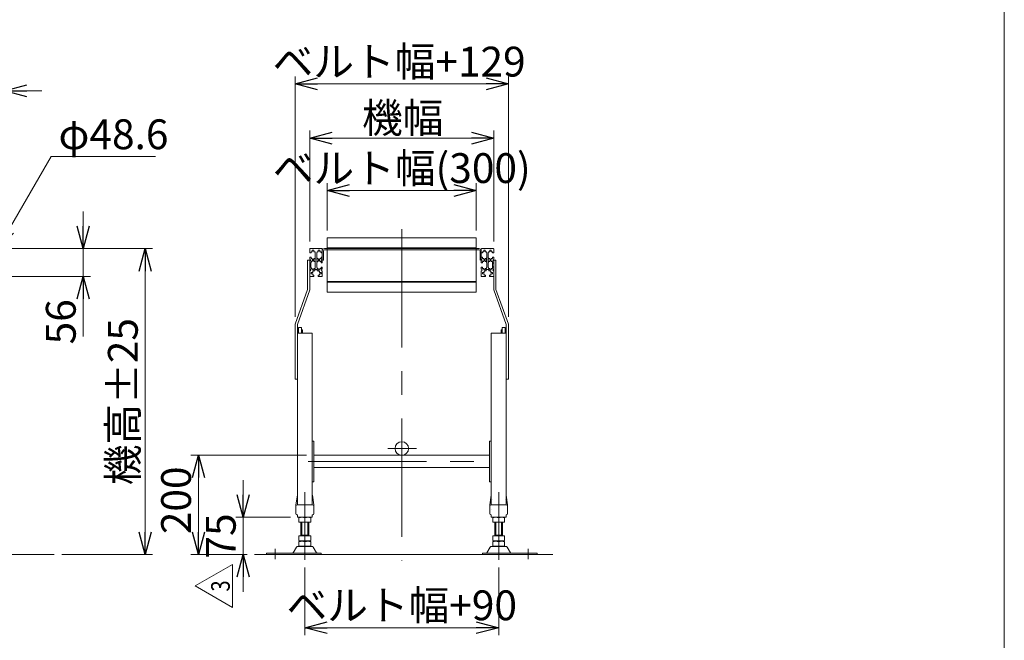
# Model space of a CAD drawing. Units: millimetres. Extents: x -2955 to 2955, y -2027 to 2027.
# Drawn here: x 974 to 2955, y -559 to 690 of the extents above; entities that cross this region are included whole.
import ezdxf
from ezdxf.enums import TextEntityAlignment as Align

# ---------------------------------------------------------------- set-up
doc = ezdxf.new("R2010")
doc.units = ezdxf.units.MM
doc.header["$LTSCALE"] = 3.75
for name, pattern in [('CENTERX2', [101.6, 63.5, -12.7, 12.7, -12.7]), ('DASHED2', [9.525, 6.35, -3.175]), ('PHANTOM', [63.5, 31.75, -6.35, 6.35, -6.35, 6.35, -6.35])]:
    doc.linetypes.add(name, pattern=pattern)
doc.layers.add('ZUWAKU', color=7, linetype='Continuous')
doc.styles.add('dcStyle0', font='ＭＳ Ｐゴシック', dxfattribs={"width": 0.75})
doc.styles.add('dcStyle1', font='txt.shx', dxfattribs={"width": 1.411111, "bigfont": 'bigfont'})
doc.dimstyles.new('dc_Diam06', dxfattribs={"dimtxt": 60, "dimasz": 45.000029, "dimexe": 15, "dimexo": 15, "dimgap": 15, "dimtad": 2, "dimtih": 1, "dimtoh": 1, "dimdec": 5, "dimdsep": 46, "dimtxsty": 'dcStyle0', "dimblk1": 'OPEN30', "dimblk2": 'OPEN30', "dimsah": 1, "dimcen": 0.09, "dimclrd": 2, "dimclre": 2, "dimclrt": 2, "dimadec": 0, "dimazin": 2, "dimtfac": 1, "dimtdec": 4, "dimtofl": 0, "dimtmove": 0, "dimatfit": 3, "dimfxl": 1, "dimarcsym": 1})
doc.dimstyles.new('dc_Rotated', dxfattribs={"dimtxt": 60, "dimasz": 45.000029, "dimexe": 15, "dimexo": 15, "dimgap": 15, "dimtad": 3, "dimdsep": 46, "dimtxsty": 'dcStyle0', "dimblk1": 'OPEN30', "dimblk2": 'OPEN30', "dimsah": 1, "dimcen": 0.09, "dimclrd": 2, "dimclre": 2, "dimclrt": 2, "dimadec": 0, "dimazin": 2, "dimtfac": 1, "dimtdec": 4, "dimtmove": 0, "dimatfit": 3, "dimfxl": 1, "dimarcsym": 1})

# ---------------------------------------------------------------- blocks, each defined once
blk = doc.blocks.new('_OPEN30')
at = {"color": 0, "linetype": 'ByBlock', "lineweight": -2}
for p, q in [((-1, 0.267949), (0, 0)), ((0, 0), (-1, -0.267949)), ((0, 0), (-1, 0))]:
    blk.add_line(p, q, dxfattribs=at)
blk = doc.blocks.new('*D2')
at = {"color": 2, "linetype": 'Continuous', "lineweight": 13}
for p, q in [((1550.7, -186.5), (1318.3, -186.5)), ((1333.3, -386.5), (1333.3, -186.5)), ((1431.2, -386.5), (1318.3, -386.5))]:
    blk.add_line(p, q, dxfattribs=at)
at = {"color": 2, "xscale": 45.00004211422929, "yscale": 44.99984052335464}
for p, rotation in [((1333.3, -186.5), 90), ((1333.3, -386.5), 270)]:
    blk.add_blockref('_OPEN30', p, dxfattribs=dict(at, rotation=rotation))
at = {"color": 2, "insert": (1318.3, -277.3), "char_height": 60, "width": 187.5, "attachment_point": 8, "rotation": 90, "style": 'dcStyle0'}
blk.add_mtext('\\T1.00;200', dxfattribs=at)
blk = doc.blocks.new('*D3')
at = {"color": 2, "linetype": 'Continuous', "lineweight": 13}
for p, q in [((1528, 92), (1528, 575.6)), ((1957, 92), (1957, 575.6)), ((1528, 560.6), (1957, 560.6))]:
    blk.add_line(p, q, dxfattribs=at)
at = {"color": 2, "xscale": 45.00004211422929, "yscale": 44.99984052335464}
for p, rotation in [((1528, 560.6), 180), ((1957, 560.6), 360)]:
    blk.add_blockref('_OPEN30', p, dxfattribs=dict(at, rotation=rotation))
at = {"color": 2, "insert": (1737.2, 575.6), "char_height": 60, "width": 525, "attachment_point": 8, "style": 'dcStyle0'}
blk.add_mtext('\\T1.00;ベルト幅+129', dxfattribs=at)
blk = doc.blocks.new('DC_IMAGEDIMGROUP_3')
at = {"color": 2, "linetype": 'Continuous', "lineweight": 13}
for p, q in [((863.2, 244.2), (863.2, 562)), ((943.2, 217.2), (943.2, 562)), ((788.2, 547), (863.2, 547)), ((863.2, 547), (943.2, 547)), ((1018.2, 547), (943.2, 547))]:
    blk.add_line(p, q, dxfattribs=at)
at = {"color": 2, "xscale": 45.00004211422929, "yscale": 44.99984052335464}
for p, rotation in [((863.2, 547), 360), ((943.2, 547), 180)]:
    blk.add_blockref('_OPEN30', p, dxfattribs=dict(at, rotation=rotation))
at = {"color": 2, "insert": (903.2, 562), "char_height": 60, "width": 150, "attachment_point": 8, "style": 'dcStyle0'}
blk.add_mtext('\\T1.00;80', dxfattribs=at)
blk = doc.blocks.new('DC_IMAGEDIMGROUP_5')
at = {"color": 2, "linetype": 'Continuous', "lineweight": 13}
for p, q in [((1101.3, 304.2), (1101.3, 229.2)), ((931.2, 229.2), (1116.3, 229.2)), ((1101.3, 229.2), (1101.3, 173.2)), ((923.2, 173.2), (1116.3, 173.2)), ((1101.3, 52.4), (1101.3, 173.2))]:
    blk.add_line(p, q, dxfattribs=at)
at = {"color": 2, "xscale": 45.00004211422929, "yscale": 44.99984052335464}
for p, rotation in [((1101.3, 229.2), 270), ((1101.3, 173.2), 90)]:
    blk.add_blockref('_OPEN30', p, dxfattribs=dict(at, rotation=rotation))
at = {"color": 2, "insert": (1086.3, 127.4), "char_height": 60, "width": 150, "attachment_point": 9, "rotation": 90, "style": 'dcStyle0'}
blk.add_mtext('\\T1.00;56', dxfattribs=at)
blk = doc.blocks.new('*D15')
at = {"color": 2, "linetype": 'Continuous', "lineweight": 13}
for p, q in [((931.2, 229.2), (1241.2, 229.2)), ((1226.2, -386.5), (1226.2, 229.2)), ((1058.2, -386.5), (1241.2, -386.5))]:
    blk.add_line(p, q, dxfattribs=at)
at = {"color": 2, "xscale": 45.00004211422929, "yscale": 44.99984052335464}
for p, rotation in [((1226.2, 229.2), 90), ((1226.2, -386.5), 270)]:
    blk.add_blockref('_OPEN30', p, dxfattribs=dict(at, rotation=rotation))
at = {"color": 2, "insert": (1211.2, -78.7), "char_height": 60, "width": 375, "attachment_point": 8, "rotation": 90, "style": 'dcStyle0'}
blk.add_mtext('\\T1.00;機高±25', dxfattribs=at)
blk = doc.blocks.new('*D18')
at = {"color": 2, "linetype": 'Continuous', "lineweight": 13}
for p, q in [((1592.5, 265.7), (1592.5, 361.3)), ((1892.5, 265.7), (1892.5, 361.3)), ((1592.5, 346.3), (1892.5, 346.3))]:
    blk.add_line(p, q, dxfattribs=at)
at = {"color": 2, "xscale": 45.00004211422929, "yscale": 44.99984052335464}
for p, rotation in [((1592.5, 346.3), 180), ((1892.5, 346.3), 360)]:
    blk.add_blockref('_OPEN30', p, dxfattribs=dict(at, rotation=rotation))
at = {"color": 2, "insert": (1742.5, 361.3), "char_height": 60, "width": 465, "attachment_point": 8, "style": 'dcStyle0'}
blk.add_mtext('\\T1.00;ベルト幅(300)', dxfattribs=at)
blk = doc.blocks.new('*D19')
at = {"color": 2, "linetype": 'Continuous', "lineweight": 13}
for p, q in [((1557.5, 243.7), (1557.5, 466.8)), ((1927.5, 243.7), (1927.5, 466.8)), ((1557.5, 451.8), (1927.5, 451.8))]:
    blk.add_line(p, q, dxfattribs=at)
at = {"color": 2, "xscale": 45.00004211422929, "yscale": 44.99984052335464}
for p, rotation in [((1557.5, 451.8), 180), ((1927.5, 451.8), 360)]:
    blk.add_blockref('_OPEN30', p, dxfattribs=dict(at, rotation=rotation))
at = {"color": 2, "insert": (1744.4, 462.3), "char_height": 60, "width": 225, "attachment_point": 8, "style": 'dcStyle0'}
blk.add_mtext('\\T1.00;機幅', dxfattribs=at)
blk = doc.blocks.new('*D20')
at = {"color": 2, "linetype": 'Continuous', "lineweight": 13}
for p, q in [((1547.5, -412.2), (1547.5, -548.6)), ((1937.5, -412.2), (1937.5, -548.6)), ((1547.5, -533.6), (1937.5, -533.6))]:
    blk.add_line(p, q, dxfattribs=at)
at = {"color": 2, "xscale": 45.00004211422929, "yscale": 44.99984052335464}
for p, rotation in [((1547.5, -533.6), 180), ((1937.5, -533.6), 360)]:
    blk.add_blockref('_OPEN30', p, dxfattribs=dict(at, rotation=rotation))
at = {"color": 2, "insert": (1742.5, -518.6), "char_height": 60, "width": 487.5, "attachment_point": 8, "style": 'dcStyle0'}
blk.add_mtext('\\T1.00;ベルト幅+90', dxfattribs=at)
blk = doc.blocks.new('*D40')
at = {"color": 2, "linetype": 'Continuous', "lineweight": 13}
for p, q in [((1036.7, 414.4), (928.4, 227.3)), ((1246.7, 414.4), (1036.7, 414.4))]:
    blk.add_line(p, q, dxfattribs=at)
at = {"color": 2, "xscale": 45.00004211422929, "yscale": 44.99984052335464, "rotation": 239.9548466150065}
blk.add_blockref('_OPEN30', (928.4, 227.3), dxfattribs=at)
at = {"color": 2, "insert": (1051.7, 429.4), "char_height": 60, "width": 300, "attachment_point": 7, "style": 'dcStyle0'}
blk.add_mtext('\\T1.00;φ48.6', dxfattribs=at)
blk = doc.blocks.new('*D43')
at = {"color": 2, "linetype": 'Continuous', "lineweight": 13}
for p, q in [((1423.3, -236.5), (1423.3, -311.5)), ((1518.5, -311.5), (1408.3, -311.5)), ((1423.3, -386.5), (1423.3, -311.5)), ((1431.2, -386.5), (1408.3, -386.5)), ((1423.3, -461.5), (1423.3, -386.5))]:
    blk.add_line(p, q, dxfattribs=at)
at = {"color": 2, "xscale": 45.00004211422929, "yscale": 44.99984052335464}
for p, rotation in [((1423.3, -311.5), 270), ((1423.3, -386.5), 90)]:
    blk.add_blockref('_OPEN30', p, dxfattribs=dict(at, rotation=rotation))
at = {"color": 2, "insert": (1408.3, -349), "char_height": 60, "width": 150, "attachment_point": 8, "rotation": 90, "style": 'dcStyle0'}
blk.add_mtext('\\T1.00;75', dxfattribs=at)
blk = doc.blocks.new('DC_GROUP_W_MB2S_HS_S_030_3_19')
at = {"color": 2, "linetype": 'Continuous', "lineweight": 13}
for p, q in [((1327, -449.7), (1402, -406.4)), ((1402, -406.4), (1402, -493)), ((1402, -493), (1327, -449.7))]:
    blk.add_line(p, q, dxfattribs=at)
at = {"color": 2, "style": 'dcStyle1', "width": 0.741176}
blk.add_text('3', height=37.5, rotation=90, dxfattribs=at).set_placement((1396.4, -460.9), (1396.4, -438.4), align=Align.FIT)
blk = doc.blocks.new('DC_GROUP_W_MB2S_HS_S_030_3_18')
at = {"linetype": 'Continuous'}
blk.add_blockref('DC_GROUP_W_MB2S_HS_S_030_3_19', (0, 0), dxfattribs=at)
blk = doc.blocks.new('DC_GROUP_W_MB2S_HS_S_030_3_5')
at = {"layer": 'ZUWAKU', "color": 7, "linetype": 'Continuous', "lineweight": 13}
blk.add_line((2955, -1993.1), (2955, 2026.9), dxfattribs=at)

msp = doc.modelspace()

# ---------------------------------------------------------------- linework, layer by layer
at = {"color": 3, "linetype": 'CENTERX2', "lineweight": 13}
for p, q in [((1742.496988, 268.603965), (1742.496988, -399.224921)), ((1714.757886, -172.933629), (1772.379947, -172.933629)), ((1553.866493, -199.033629), (1919.296988, -199.033629)), ((1547.496988, -260.892763), (1547.496988, -397.191506)), ((1937.496988, -397.191506), (1937.496988, -260.892763)), ((1487.996988, -375.036283), (1487.996988, -395.973895)), ((1996.996988, -395.973895), (1996.996988, -375.036283))]:
    msp.add_line(p, q, dxfattribs=at)
at = {"color": 3, "linetype": 'Continuous', "lineweight": 13}
for p, q in [((1892.496988, 250.719423), (1592.496988, 250.719423)), ((1592.496988, 230.719423), (1592.496988, 250.719423)), ((1892.496988, 250.719423), (1892.496988, 230.719423)), ((1892.496988, 230.619423), (1592.496988, 230.619423)), ((1592.496988, 230.619423), (1592.496988, 229.219423)), ((1892.496988, 229.219423), (1592.496988, 229.219423)), ((1592.496988, 229.219423), (1892.496988, 229.219423)), ((1892.496988, 229.219423), (1892.496988, 230.619423)), ((1592.496988, 162.920693), (1892.496988, 162.920693)), ((1592.496988, 162.920693), (1592.496988, 161.520693)), ((1592.496988, 161.520693), (1892.496988, 161.520693)), ((1592.496988, 141.520693), (1592.496988, 161.520693)), ((1892.496988, 161.520693), (1892.496988, 162.920693)), ((1892.496988, 161.520693), (1892.496988, 141.520693)), ((1592.496988, 141.520693), (1892.496988, 141.520693)), ((1541.496988, -347.733629), (1541.496988, -321.507298)), ((1553.496988, -321.507298), (1553.496988, -347.733629)), ((1931.496988, -347.733629), (1931.496988, -321.507298)), ((1943.496988, -321.507298), (1943.496988, -347.733629)), ((1043.223267, -386.533629), (-1156.776733, -386.533629)), ((1446.206357, -386.533629), (2046.58689, -386.533629))]:
    msp.add_line(p, q, dxfattribs=at)
at = {"color": 7, "linetype": 'Continuous', "lineweight": 13}
for p, q in [((1557.496988, 228.719423), (1557.496988, 220.469423)), ((1557.496988, 220.469423), (1559.996988, 220.469423)), ((1557.996988, 229.219423), (1569.996988, 229.219423)), ((1559.996988, 223.019423), (1562.496988, 223.019423)), ((1559.996988, 220.469423), (1559.996988, 223.019423)), ((1565.496988, 225.969423), (1562.496988, 225.969423)), ((1562.496988, 225.969423), (1562.496988, 223.019423)), ((1565.496988, 223.019423), (1565.496988, 225.969423)), ((1565.496988, 223.019423), (1567.996988, 223.019423)), ((1567.996988, 223.019423), (1567.996988, 221.469423)), ((1567.996988, 221.469423), (1568.496988, 221.469423)), ((1568.496988, 210.969423), (1568.496988, 221.469423)), ((1581.996988, 229.219423), (1569.996988, 229.219423)), ((1571.996988, 221.469423), (1571.496988, 221.469423)), ((1571.496988, 210.969423), (1571.496988, 221.469423)), ((1571.996988, 221.469423), (1571.996988, 223.019423)), ((1571.996988, 223.019423), (1574.496988, 223.019423)), ((1574.496988, 225.969423), (1574.496988, 223.019423)), ((1577.496988, 225.969423), (1574.496988, 225.969423)), ((1577.496988, 223.019423), (1577.496988, 225.969423)), ((1577.496988, 223.019423), (1579.996988, 223.019423)), ((1579.996988, 223.019423), (1579.996988, 220.469423)), ((1579.996988, 220.469423), (1582.496988, 220.469423)), ((1582.496988, 228.719423), (1582.496988, 220.469423)), ((1582.496988, 206.219423), (1582.496988, 224.619423)), ((1584.796988, 206.219423), (1584.796988, 224.619423)), ((1592.496988, 229.219423), (1587.096988, 229.219423)), ((1897.896988, 226.919423), (1587.096988, 226.919423)), ((1897.896988, 229.219423), (1892.496988, 229.219423)), ((1900.196988, 224.619423), (1900.196988, 206.219423)), ((1902.496988, 220.469423), (1902.496988, 228.719423)), ((1902.496988, 224.619423), (1902.496988, 206.219423)), ((1902.496988, 220.469423), (1904.996988, 220.469423)), ((1914.996988, 229.219423), (1902.996988, 229.219423)), ((1904.996988, 220.469423), (1904.996988, 223.019423)), ((1904.996988, 223.019423), (1907.496988, 223.019423)), ((1907.496988, 225.969423), (1907.496988, 223.019423)), ((1910.496988, 225.969423), (1907.496988, 225.969423)), ((1910.496988, 223.019423), (1910.496988, 225.969423)), ((1910.496988, 223.019423), (1912.996988, 223.019423)), ((1912.996988, 223.019423), (1912.996988, 221.469423)), ((1913.496988, 221.469423), (1912.996988, 221.469423)), ((1913.496988, 221.469423), (1913.496988, 210.969423)), ((1914.996988, 229.219423), (1926.996988, 229.219423)), ((1916.496988, 221.469423), (1916.496988, 210.969423)), ((1916.496988, 221.469423), (1916.996988, 221.469423)), ((1916.996988, 223.019423), (1919.496988, 223.019423)), ((1916.996988, 221.469423), (1916.996988, 223.019423)), ((1922.496988, 225.969423), (1919.496988, 225.969423)), ((1919.496988, 225.969423), (1919.496988, 223.019423)), ((1922.496988, 223.019423), (1922.496988, 225.969423)), ((1922.496988, 223.019423), (1924.996988, 223.019423)), ((1924.996988, 223.019423), (1924.996988, 220.469423)), ((1924.996988, 220.469423), (1927.496988, 220.469423)), ((1927.496988, 220.469423), (1927.496988, 228.719423)), ((1557.496988, 206.219423), (1552.996988, 206.219423)), ((1552.996988, 206.219423), (1552.996988, 146.998884)), ((1557.496988, 211.969423), (1557.496988, 208.219423)), ((1559.996988, 211.969423), (1557.496988, 211.969423)), ((1557.496988, 206.219423), (1557.496988, 146.219423)), ((1557.496988, 204.219423), (1557.496988, 200.469423)), ((1557.496988, 200.469423), (1559.996988, 200.469423)), ((1557.496988, 200.419423), (1558.696988, 200.419423)), ((1559.696988, 199.419423), (1559.696988, 193.019423)), ((1559.996988, 209.419423), (1559.996988, 211.969423)), ((1562.496988, 209.419423), (1559.996988, 209.419423)), ((1559.996988, 203.019423), (1562.496988, 203.019423)), ((1559.996988, 200.469423), (1559.996988, 203.019423)), ((1562.496988, 209.419423), (1562.496988, 207.219423)), ((1562.496988, 207.219423), (1565.496988, 207.219423)), ((1562.496988, 205.219423), (1562.496988, 203.019423)), ((1565.496988, 205.219423), (1562.496988, 205.219423)), ((1567.996988, 209.419423), (1565.496988, 209.419423)), ((1565.496988, 207.219423), (1565.496988, 209.419423)), ((1565.496988, 203.019423), (1565.496988, 205.219423)), ((1565.496988, 203.019423), (1567.996988, 203.019423)), ((1568.496988, 210.969423), (1567.996988, 210.969423)), ((1567.996988, 210.969423), (1567.996988, 209.419423)), ((1567.996988, 203.019423), (1567.996988, 201.469423)), ((1567.996988, 201.469423), (1568.496988, 201.469423)), ((1568.496988, 190.969423), (1568.496988, 201.469423)), ((1571.996988, 210.969423), (1571.496988, 210.969423)), ((1571.996988, 201.469423), (1571.496988, 201.469423)), ((1571.496988, 190.969423), (1571.496988, 201.469423)), ((1571.996988, 209.419423), (1571.996988, 210.969423)), ((1574.496988, 209.419423), (1571.996988, 209.419423)), ((1571.996988, 203.019423), (1574.496988, 203.019423)), ((1571.996988, 201.469423), (1571.996988, 203.019423)), ((1574.496988, 209.419423), (1574.496988, 207.219423)), ((1574.496988, 207.219423), (1577.496988, 207.219423)), ((1577.496988, 205.219423), (1574.496988, 205.219423)), ((1574.496988, 205.219423), (1574.496988, 203.019423)), ((1577.496988, 207.219423), (1577.496988, 209.419423)), ((1579.996988, 209.419423), (1577.496988, 209.419423)), ((1577.496988, 203.019423), (1577.496988, 205.219423)), ((1577.496988, 203.019423), (1579.996988, 203.019423)), ((1579.996988, 211.969423), (1579.996988, 209.419423)), ((1582.496988, 211.969423), (1579.996988, 211.969423)), ((1579.996988, 203.019423), (1579.996988, 200.469423)), ((1579.996988, 200.469423), (1582.496988, 200.469423)), ((1582.496988, 208.219423), (1582.496988, 211.969423)), ((1584.796988, 206.219423), (1582.496988, 206.219423)), ((1582.496988, 200.469423), (1582.496988, 204.219423)), ((1902.496988, 206.219423), (1900.196988, 206.219423)), ((1904.996988, 211.969423), (1902.496988, 211.969423)), ((1902.496988, 211.969423), (1902.496988, 208.219423)), ((1902.496988, 204.219423), (1902.496988, 200.469423)), ((1902.496988, 200.469423), (1904.996988, 200.469423)), ((1904.996988, 209.419423), (1904.996988, 211.969423)), ((1907.496988, 209.419423), (1904.996988, 209.419423)), ((1904.996988, 200.469423), (1904.996988, 203.019423)), ((1904.996988, 203.019423), (1907.496988, 203.019423)), ((1907.496988, 209.419423), (1907.496988, 207.219423)), ((1907.496988, 207.219423), (1910.496988, 207.219423)), ((1910.496988, 205.219423), (1907.496988, 205.219423)), ((1907.496988, 205.219423), (1907.496988, 203.019423)), ((1910.496988, 207.219423), (1910.496988, 209.419423)), ((1912.996988, 209.419423), (1910.496988, 209.419423)), ((1910.496988, 203.019423), (1910.496988, 205.219423)), ((1910.496988, 203.019423), (1912.996988, 203.019423)), ((1912.996988, 210.969423), (1912.996988, 209.419423)), ((1913.496988, 210.969423), (1912.996988, 210.969423)), ((1912.996988, 203.019423), (1912.996988, 201.469423)), ((1913.496988, 201.469423), (1912.996988, 201.469423)), ((1913.496988, 201.469423), (1913.496988, 190.969423)), ((1916.996988, 210.969423), (1916.496988, 210.969423)), ((1916.496988, 201.469423), (1916.496988, 190.969423)), ((1916.496988, 201.469423), (1916.996988, 201.469423)), ((1916.996988, 209.419423), (1916.996988, 210.969423)), ((1919.496988, 209.419423), (1916.996988, 209.419423)), ((1916.996988, 201.469423), (1916.996988, 203.019423)), ((1916.996988, 203.019423), (1919.496988, 203.019423)), ((1919.496988, 209.419423), (1919.496988, 207.219423)), ((1919.496988, 207.219423), (1922.496988, 207.219423)), ((1919.496988, 205.219423), (1919.496988, 203.019423)), ((1922.496988, 205.219423), (1919.496988, 205.219423)), ((1924.996988, 209.419423), (1922.496988, 209.419423)), ((1922.496988, 207.219423), (1922.496988, 209.419423)), ((1922.496988, 203.019423), (1922.496988, 205.219423)), ((1922.496988, 203.019423), (1924.996988, 203.019423)), ((1927.496988, 211.969423), (1924.996988, 211.969423)), ((1924.996988, 211.969423), (1924.996988, 209.419423)), ((1924.996988, 203.019423), (1924.996988, 200.469423)), ((1924.996988, 200.469423), (1927.496988, 200.469423)), ((1925.296988, 193.019423), (1925.296988, 199.419423)), ((1926.296988, 200.419423), (1927.496988, 200.419423)), ((1927.496988, 208.219423), (1927.496988, 211.969423)), ((1927.496988, 146.219423), (1927.496988, 206.219423)), ((1931.996988, 206.219423), (1927.496988, 206.219423)), ((1927.496988, 200.469423), (1927.496988, 204.219423)), ((1931.996988, 146.998884), (1931.996988, 206.219423)), ((1558.696988, 192.019423), (1557.496988, 192.019423)), ((1557.496988, 188.219423), (1557.496988, 191.969423)), ((1559.996988, 191.969423), (1557.496988, 191.969423)), ((1557.496988, 173.719423), (1557.496988, 184.219423)), ((1559.996988, 189.419423), (1559.996988, 191.969423)), ((1562.496988, 189.419423), (1559.996988, 189.419423)), ((1559.996988, 178.219423), (1559.996988, 181.219423)), ((1559.996988, 181.219423), (1563.196988, 181.219423)), ((1562.496988, 189.419423), (1562.496988, 186.469423)), ((1562.496988, 186.469423), (1565.496988, 186.469423)), ((1563.196988, 181.219423), (1563.196988, 183.719423)), ((1563.196988, 183.719423), (1564.746988, 183.719423)), ((1564.746988, 184.469423), (1564.746988, 183.719423)), ((1567.496988, 184.469423), (1564.746988, 184.469423)), ((1565.496988, 186.469423), (1565.496988, 189.419423)), ((1567.996988, 189.419423), (1565.496988, 189.419423)), ((1567.496988, 184.469423), (1567.496988, 187.419423)), ((1567.496988, 187.419423), (1572.496988, 187.419423)), ((1567.996988, 190.969423), (1568.496988, 190.969423)), ((1567.996988, 190.969423), (1567.996988, 189.419423)), ((1571.996988, 190.969423), (1571.496988, 190.969423)), ((1571.996988, 189.419423), (1571.996988, 190.969423)), ((1574.496988, 189.419423), (1571.996988, 189.419423)), ((1572.496988, 187.419423), (1572.496988, 184.469423)), ((1572.496988, 184.469423), (1575.246988, 184.469423)), ((1574.496988, 189.419423), (1574.496988, 186.469423)), ((1574.496988, 186.469423), (1577.496988, 186.469423)), ((1575.246988, 184.469423), (1575.246988, 183.719423)), ((1575.246988, 183.719423), (1576.796988, 183.719423)), ((1576.796988, 183.719423), (1576.796988, 181.219423)), ((1579.996988, 181.219423), (1576.796988, 181.219423)), ((1579.996988, 189.419423), (1577.496988, 189.419423)), ((1577.496988, 186.469423), (1577.496988, 189.419423)), ((1579.996988, 191.969423), (1579.996988, 189.419423)), ((1582.496988, 191.969423), (1579.996988, 191.969423)), ((1579.996988, 178.219423), (1579.996988, 181.219423)), ((1582.496988, 188.219423), (1582.496988, 191.969423)), ((1582.496988, 173.719423), (1582.496988, 184.219423)), ((1902.496988, 191.969423), (1902.496988, 188.219423)), ((1904.996988, 191.969423), (1902.496988, 191.969423)), ((1902.496988, 184.219423), (1902.496988, 173.719423)), ((1904.996988, 189.419423), (1904.996988, 191.969423)), ((1907.496988, 189.419423), (1904.996988, 189.419423)), ((1908.196988, 181.219423), (1904.996988, 181.219423)), ((1904.996988, 181.219423), (1904.996988, 178.219423)), ((1907.496988, 189.419423), (1907.496988, 186.469423)), ((1907.496988, 186.469423), (1910.496988, 186.469423)), ((1908.196988, 183.719423), (1909.746988, 183.719423)), ((1908.196988, 181.219423), (1908.196988, 183.719423)), ((1909.746988, 184.469423), (1912.496988, 184.469423)), ((1909.746988, 183.719423), (1909.746988, 184.469423)), ((1912.996988, 189.419423), (1910.496988, 189.419423)), ((1910.496988, 186.469423), (1910.496988, 189.419423)), ((1912.496988, 184.469423), (1912.496988, 187.419423)), ((1912.496988, 187.419423), (1917.496988, 187.419423)), ((1912.996988, 190.969423), (1912.996988, 189.419423)), ((1913.496988, 190.969423), (1912.996988, 190.969423)), ((1916.496988, 190.969423), (1916.996988, 190.969423)), ((1916.996988, 189.419423), (1916.996988, 190.969423)), ((1919.496988, 189.419423), (1916.996988, 189.419423)), ((1917.496988, 187.419423), (1917.496988, 184.469423)), ((1920.246988, 184.469423), (1917.496988, 184.469423)), ((1919.496988, 189.419423), (1919.496988, 186.469423)), ((1919.496988, 186.469423), (1922.496988, 186.469423)), ((1920.246988, 183.719423), (1920.246988, 184.469423)), ((1920.246988, 183.719423), (1921.796988, 183.719423)), ((1921.796988, 183.719423), (1921.796988, 181.219423)), ((1921.796988, 181.219423), (1924.996988, 181.219423)), ((1922.496988, 186.469423), (1922.496988, 189.419423)), ((1924.996988, 189.419423), (1922.496988, 189.419423)), ((1927.496988, 191.969423), (1924.996988, 191.969423)), ((1924.996988, 191.969423), (1924.996988, 189.419423)), ((1924.996988, 181.219423), (1924.996988, 178.219423)), ((1927.496988, 192.019423), (1926.296988, 192.019423)), ((1927.496988, 191.969423), (1927.496988, 188.219423)), ((1927.496988, 184.219423), (1927.496988, 173.719423)), ((1557.996988, 173.219423), (1565.746988, 173.219423)), ((1563.196988, 178.219423), (1559.996988, 178.219423)), ((1563.196988, 175.719423), (1563.196988, 178.219423)), ((1565.746988, 175.719423), (1563.196988, 175.719423)), ((1565.746988, 173.219423), (1565.746988, 175.719423)), ((1576.796988, 175.719423), (1574.246988, 175.719423)), ((1574.246988, 175.719423), (1574.246988, 173.219423)), ((1581.996988, 173.219423), (1574.246988, 173.219423)), ((1576.796988, 178.219423), (1579.996988, 178.219423)), ((1576.796988, 178.219423), (1576.796988, 175.719423)), ((1910.746988, 173.219423), (1902.996988, 173.219423)), ((1904.996988, 178.219423), (1908.196988, 178.219423)), ((1908.196988, 175.719423), (1908.196988, 178.219423)), ((1910.746988, 175.719423), (1908.196988, 175.719423)), ((1910.746988, 173.219423), (1910.746988, 175.719423)), ((1921.796988, 175.719423), (1919.246988, 175.719423)), ((1919.246988, 175.719423), (1919.246988, 173.219423)), ((1919.246988, 173.219423), (1926.996988, 173.219423)), ((1924.996988, 178.219423), (1921.796988, 178.219423)), ((1921.796988, 178.219423), (1921.796988, 175.719423)), ((1552.996988, 146.998884), (1527.996988, 76.998884)), ((1532.496988, 76.219423), (1557.496988, 146.219423)), ((1927.496988, 146.219423), (1952.496988, 76.219423)), ((1956.996988, 76.998884), (1931.996988, 146.998884)), ((1527.996988, 76.998884), (1527.996988, -33.780577)), ((1532.496988, 76.219423), (1532.496988, -33.780577)), ((1540.496988, 70.219423), (1534.496988, 70.219423)), ((1534.496988, 70.219423), (1534.496988, 59.219423)), ((1540.496988, 59.219423), (1540.496988, 70.219423)), ((1540.496988, 65.919423), (1541.496988, 65.919423)), ((1541.496988, 59.519423), (1540.496988, 59.519423)), ((1542.496988, 64.919423), (1542.496988, 60.519423)), ((1942.496988, 60.519423), (1942.496988, 64.919423)), ((1943.496988, 65.919423), (1944.496988, 65.919423)), ((1944.496988, 59.519423), (1943.496988, 59.519423)), ((1950.496988, 70.219423), (1944.496988, 70.219423)), ((1944.496988, 70.219423), (1944.496988, 59.219423)), ((1950.496988, 59.219423), (1950.496988, 70.219423)), ((1952.496988, -33.780577), (1952.496988, 76.219423)), ((1956.996988, -33.780577), (1956.996988, 76.998884)), ((1532.496988, 59.219423), (1532.496988, -266.779485)), ((1532.496988, 59.219423), (1562.496988, 59.219423)), ((1562.496988, 59.219423), (1562.496988, -58.280577)), ((1922.496988, -58.280577), (1922.496988, 59.219423)), ((1922.496988, 59.219423), (1952.496988, 59.219423)), ((1952.496988, -266.779485), (1952.496988, 59.219423)), ((1532.496988, -33.780577), (1527.996988, -33.780577)), ((1956.996988, -33.780577), (1952.496988, -33.780577)), ((1562.496988, -58.280577), (1562.496988, -240.033629)), ((1922.496988, -240.033629), (1922.496988, -58.280577)), ((1562.496988, -158.033629), (1565.696988, -158.033629)), ((1565.696988, -158.033629), (1565.696988, -183.533629)), ((1919.296988, -158.033629), (1922.496988, -158.033629)), ((1919.296988, -183.533629), (1919.296988, -158.033629)), ((1565.696988, -183.533629), (1565.696988, -185.133629)), ((1565.696988, -185.133629), (1565.696988, -212.933629)), ((1565.696988, -186.533629), (1919.296988, -186.533629)), ((1919.296988, -185.133629), (1919.296988, -183.533629)), ((1919.296988, -212.933629), (1919.296988, -185.133629)), ((1919.296988, -211.533629), (1565.696988, -211.533629)), ((1565.696988, -212.933629), (1565.696988, -214.533629)), ((1565.696988, -214.533629), (1565.696988, -240.033629)), ((1919.296988, -214.533629), (1919.296988, -212.933629)), ((1919.296988, -240.033629), (1919.296988, -214.533629)), ((1565.696988, -240.033629), (1562.496988, -240.033629)), ((1562.496988, -266.779485), (1562.496988, -240.033629)), ((1922.496988, -240.033629), (1919.296988, -240.033629)), ((1922.496988, -240.033629), (1922.496988, -266.779485)), ((1529.496988, -286.533629), (1532.433114, -266.959459)), ((1532.496988, -266.779485), (1532.496988, -286.507298)), ((1562.496988, -286.533629), (1562.496988, -266.779485)), ((1565.496988, -286.533629), (1562.560863, -266.959459)), ((1922.433114, -266.959459), (1919.496988, -286.533629)), ((1922.496988, -266.959459), (1922.496988, -286.533629)), ((1952.496988, -286.507298), (1952.496988, -266.779485)), ((1952.560863, -266.959459), (1955.496988, -286.533629)), ((1529.496988, -286.533629), (1529.496988, -304.03158)), ((1541.996988, -286.533629), (1532.496988, -286.533629)), ((1552.996988, -286.533629), (1541.996988, -286.533629)), ((1562.496988, -286.533629), (1552.996988, -286.533629)), ((1565.496988, -286.533629), (1565.496988, -304.03158)), ((1919.496988, -304.03158), (1919.496988, -286.533629)), ((1931.996988, -286.533629), (1922.496988, -286.533629)), ((1942.996988, -286.533629), (1931.996988, -286.533629)), ((1952.496988, -286.533629), (1942.996988, -286.533629)), ((1955.496988, -304.03158), (1955.496988, -286.533629)), ((1532.496988, -310.533629), (1532.496988, -307.495681)), ((1533.496988, -311.533629), (1561.496988, -311.533629)), ((1535.496988, -312.043197), (1535.496988, -320.9714)), ((1547.496988, -312.043197), (1547.496988, -320.9714)), ((1559.496988, -312.043197), (1559.496988, -320.9714)), ((1562.496988, -310.533629), (1562.496988, -307.495681)), ((1922.496988, -307.495681), (1922.496988, -310.533629)), ((1923.496988, -311.533629), (1951.496988, -311.533629)), ((1925.496988, -320.9714), (1925.496988, -312.043197)), ((1937.496988, -320.9714), (1937.496988, -312.043197)), ((1949.496988, -320.9714), (1949.496988, -312.043197)), ((1952.496988, -307.495681), (1952.496988, -310.533629)), ((1539.496988, -348.733629), (1539.496988, -321.507298)), ((1553.496988, -321.507298), (1541.496988, -321.507298)), ((1555.496988, -321.507298), (1555.496988, -348.733629)), ((1929.496988, -348.733629), (1929.496988, -321.507298)), ((1943.496988, -321.507298), (1931.496988, -321.507298)), ((1945.496988, -321.507298), (1945.496988, -348.733629)), ((1535.496988, -348.733629), (1559.496988, -348.733629)), ((1535.496988, -348.733629), (1535.496988, -358.197731)), ((1539.496988, -347.733629), (1555.496988, -347.733629)), ((1547.496988, -348.733629), (1547.496988, -358.197731)), ((1559.496988, -348.733629), (1559.496988, -358.197731)), ((1925.496988, -358.197731), (1925.496988, -348.733629)), ((1925.496988, -348.733629), (1949.496988, -348.733629)), ((1929.496988, -347.733629), (1945.496988, -347.733629)), ((1937.496988, -358.197731), (1937.496988, -348.733629)), ((1949.496988, -358.197731), (1949.496988, -348.733629)), ((1530.630085, -371.529038), (1523.785956, -382.83516)), ((1561.768472, -370.033629), (1533.225505, -370.033629)), ((1535.496988, -360.269527), (1535.496988, -369.197731)), ((1539.496988, -358.733629), (1539.496988, -359.733629)), ((1553.496988, -358.733629), (1541.496988, -358.733629)), ((1541.496988, -359.733629), (1553.496988, -359.733629)), ((1553.496988, -369.733629), (1541.496988, -369.733629)), ((1547.496988, -360.269527), (1547.496988, -369.197731)), ((1555.496988, -358.733629), (1555.496988, -359.733629)), ((1559.496988, -360.269527), (1559.496988, -369.197731)), ((1571.208021, -382.83516), (1564.363892, -371.529038)), ((1920.630085, -371.529038), (1913.785956, -382.83516)), ((1951.768472, -370.033629), (1923.225505, -370.033629)), ((1925.496988, -369.197731), (1925.496988, -360.269527)), ((1929.496988, -359.733629), (1929.496988, -358.733629)), ((1943.496988, -358.733629), (1931.496988, -358.733629)), ((1931.496988, -359.733629), (1943.496988, -359.733629)), ((1943.496988, -369.733629), (1931.496988, -369.733629)), ((1937.496988, -369.197731), (1937.496988, -360.269527)), ((1945.496988, -359.733629), (1945.496988, -358.733629)), ((1949.496988, -369.197731), (1949.496988, -360.269527)), ((1961.208021, -382.83516), (1954.363892, -371.529038)), ((1579.996988, -383.333629), (1469.996988, -383.333629)), ((1469.996988, -383.333629), (1469.996988, -386.533629)), ((1579.996988, -386.533629), (1579.996988, -383.333629)), ((1904.996988, -383.333629), (1904.996988, -386.533629)), ((2014.996988, -383.333629), (1904.996988, -383.333629)), ((2014.996988, -386.533629), (2014.996988, -383.333629))]:
    msp.add_line(p, q, dxfattribs=at)
at = {"color": 140, "linetype": 'PHANTOM', "lineweight": 13}
for p, q in [((1592.496988, 229.219423), (1592.496988, 162.920693)), ((1892.496988, 229.219423), (1892.496988, 162.920693))]:
    msp.add_line(p, q, dxfattribs=at)
at = {"color": 7, "linetype": 'DASHED2', "lineweight": 13}
for p, q in [((1532.496988, -286.533629), (1531.996988, -286.533629)), ((1952.996988, -286.533629), (1952.496988, -286.533629))]:
    msp.add_line(p, q, dxfattribs=at)
at = {"color": 4, "linetype": 'Continuous', "lineweight": 13}
for p, q in [((1562.496988, -286.533629), (1562.996988, -286.533629)), ((1921.996988, -286.533629), (1922.496988, -286.533629))]:
    msp.add_line(p, q, dxfattribs=at)
at = {"color": 7, "linetype": 'Continuous', "lineweight": 13}
for centre, radius in [((1569.996988, 206.219423), 2.35), ((1914.996988, 206.219423), 2.35), ((1742.496988, -172.933629), 13.6)]:
    msp.add_circle(centre, radius, dxfattribs=at)
for centre, radius, start, end in [((1557.996988, 228.719423), 0.5, 90, 180), ((1581.996988, 228.719423), 0.5, 0, 90), ((1587.096988, 224.619423), 4.6, 90, 180), ((1587.096988, 224.619423), 2.3, 90, 180), ((1897.896988, 224.619423), 4.6, 0, 90), ((1897.896988, 224.619423), 2.3, 0, 90), ((1902.996988, 228.719423), 0.5, 90, 180), ((1926.996988, 228.719423), 0.5, 0, 90), ((1557.496988, 206.219423), 2, 270, 90), ((1558.696988, 199.419423), 1, 0, 90), ((1582.496988, 206.219423), 2, 90, 270), ((1902.496988, 206.219423), 2, 270, 90), ((1926.296988, 199.419423), 1, 90, 180), ((1927.496988, 206.219423), 2, 90, 270), ((1557.496988, 186.219423), 2, 270, 90), ((1558.696988, 193.019423), 1, 270, 0), ((1582.496988, 186.219423), 2, 90, 270), ((1902.496988, 186.219423), 2, 270, 90), ((1926.296988, 193.019423), 1, 180, 270), ((1927.496988, 186.219423), 2, 90, 270), ((1557.996988, 173.719423), 0.5, 180, 270), ((1581.996988, 173.719423), 0.5, 270, 0), ((1902.996988, 173.719423), 0.5, 180, 270), ((1926.996988, 173.719423), 0.5, 270, 0), ((1541.496988, 64.919423), 1, 0, 90), ((1541.496988, 60.519423), 1, 270, 0), ((1943.496988, 64.919423), 1, 90, 180), ((1943.496988, 60.519423), 1, 180, 270), ((1532.927582, -267.033629), 0.5, 149.45016899, 171.46923439), ((1562.066395, -267.033629), 0.5, 8.53076561, 30.549831009), ((1531.996988, -289.033629), 2.5, 90, 180), ((1562.996988, -289.033629), 2.5, 0, 90), ((1921.996988, -289.033629), 2.5, 90, 180), ((1952.996988, -289.033629), 2.5, 0, 90), ((1531.996988, -304.03158), 2.5, 180, 261.786789298), ((1531.496988, -307.495681), 1, 0, 81.786789298), ((1533.496988, -310.533629), 1, 180, 270), ((1541.496988, -345.363705), 33.856406, 79.792181278, 100.207818722), ((1553.496988, -345.363705), 33.856406, 79.792181278, 100.207818722), ((1561.496988, -310.533629), 1, 270, 0), ((1563.496988, -307.495681), 1, 98.213210702, 180), ((1562.996988, -304.03158), 2.5, 278.213210702, 0), ((1921.996988, -304.03158), 2.5, 180, 261.786789298), ((1921.496988, -307.495681), 1, 0, 81.786789298), ((1923.496988, -310.533629), 1, 180, 270), ((1931.496988, -345.363705), 33.856406, 79.792181278, 100.207818722), ((1943.496988, -345.363705), 33.856406, 79.792181278, 100.207818722), ((1951.496988, -310.533629), 1, 270, 0), ((1953.496988, -307.495681), 1, 98.213210702, 180), ((1952.996988, -304.03158), 2.5, 278.213210702, 0), ((1541.496988, -287.650892), 33.856406, 259.792181278, 280.207818722), ((1553.496988, -287.650892), 33.856406, 259.792181278, 280.207818722), ((1931.496988, -287.650892), 33.856406, 259.792181278, 280.207818722), ((1943.496988, -287.650892), 33.856406, 259.792181278, 280.207818722), ((1533.225505, -373.033629), 3, 90, 149.898695434), ((1541.496988, -324.877223), 33.856406, 259.792181278, 280.207818722), ((1541.496988, -393.590036), 33.856406, 79.792181278, 100.207818722), ((1541.496988, -335.877223), 33.856406, 259.792181278, 280.207818722), ((1553.496988, -324.877223), 33.856406, 259.792181278, 280.207818722), ((1553.496988, -393.590036), 33.856406, 79.792181278, 100.207818722), ((1553.496988, -335.877223), 33.856406, 259.792181278, 280.207818722), ((1561.768472, -373.033629), 3, 30.101304566, 90), ((1923.225505, -373.033629), 3, 90, 149.898695434), ((1931.496988, -324.877223), 33.856406, 259.792181278, 280.207818722), ((1931.496988, -393.590036), 33.856406, 79.792181278, 100.207818722), ((1931.496988, -335.877223), 33.856406, 259.792181278, 280.207818722), ((1943.496988, -324.877223), 33.856406, 259.792181278, 280.207818722), ((1943.496988, -393.590036), 33.856406, 79.792181278, 100.207818722), ((1943.496988, -335.877223), 33.856406, 259.792181278, 280.207818722), ((1951.768472, -373.033629), 3, 30.101304566, 90), ((1522.920816, -382.333629), 1, 270, 329.898695435), ((1572.073161, -382.333629), 1, 210.101304566, 270), ((1912.920816, -382.333629), 1, 270, 329.898695435), ((1962.073161, -382.333629), 1, 210.101304566, 270)]:
    msp.add_arc(centre, radius, start, end, dxfattribs=at)
at = {"color": 7, "linetype": 'DASHED2', "lineweight": 13}
for centre, start, end in [((1922.927582, -267.033629), 90, 171.46923439), ((1952.066395, -267.033629), 8.53076561, 90)]:
    msp.add_arc(centre, 0.5, start, end, dxfattribs=at)
at = {"color": 4, "linetype": 'DASHED2', "lineweight": 13}
for centre, radius, start, end in [((1924.996988, -276.551089), 0.5, 176, 180), ((1949.996988, -276.551089), 0.5, 0, 4), ((1922.446988, -296.333629), 0.2, 180, 270)]:
    msp.add_arc(centre, radius, start, end, dxfattribs=at)

# ---------------------------------------------------------------- block references
at = {"linetype": 'Continuous'}
for name in ['DC_IMAGEDIMGROUP_3', 'DC_IMAGEDIMGROUP_5', 'DC_GROUP_W_MB2S_HS_S_030_3_18']:
    msp.add_blockref(name, (0, 0), dxfattribs=at)
at = {"layer": 'ZUWAKU', "linetype": 'Continuous'}
msp.add_blockref('DC_GROUP_W_MB2S_HS_S_030_3_5', (0, 0), dxfattribs=at)

# ---------------------------------------------------------------- dimensions: what is measured, and where the dimension line sits
at = {"linetype": 'Continuous', "lineweight": 13}
for base, p1, p2, text, override, picture, middle in [((1956.996988, 560.592665), (1527.996988, 76.998884), (1956.996988, 76.998884), 'ベルト幅+129', {"dimtxt": 60, "dimasz": 45.000029, "dimexe": 15, "dimexo": 15, "dimgap": 15, "dimtad": 3, "dimtih": 0, "dimtoh": 0, "dimdec": 2, "dimlfac": 1, "dimzin": 8, "dimtxsty": 'dcStyle0', "dimblk1": 'OPEN30', "dimblk2": 'OPEN30', "dimsah": 1, "dimclrd": 2, "dimclre": 2, "dimclrt": 2, "dimazin": 2, "dimtofl": 1, "dimtolj": 0, "dimtzin": 8, "dimarcsym": 1}, '*D3', (1737.249173, 560.592665)), ((1927.496988, 451.830171), (1557.496988, 228.719423), (1927.496988, 228.719423), '機幅', {"dimtxt": 60, "dimasz": 45.000029, "dimexe": 15, "dimexo": 15, "dimgap": 10.5, "dimtad": 3, "dimtih": 0, "dimtoh": 0, "dimdec": 2, "dimlfac": 1, "dimzin": 8, "dimtxsty": 'dcStyle0', "dimblk1": 'OPEN30', "dimblk2": 'OPEN30', "dimsah": 1, "dimclrd": 2, "dimclre": 2, "dimclrt": 2, "dimazin": 2, "dimtofl": 1, "dimtolj": 0, "dimtzin": 8, "dimarcsym": 1}, '*D19', (1744.430213, 451.830171)), ((1892.496988, 346.253175), (1592.496988, 250.719423), (1892.496988, 250.719423), 'ベルト幅(<>)', {"dimtxt": 60, "dimasz": 45.000029, "dimexe": 15, "dimexo": 15, "dimgap": 15, "dimtad": 3, "dimtih": 0, "dimtoh": 0, "dimdec": 2, "dimlfac": 1, "dimzin": 8, "dimtxsty": 'dcStyle0', "dimblk1": 'OPEN30', "dimblk2": 'OPEN30', "dimsah": 1, "dimclrd": 2, "dimclre": 2, "dimclrt": 2, "dimazin": 2, "dimtofl": 1, "dimtolj": 0, "dimtzin": 8, "dimarcsym": 1}, '*D18', (1742.496988, 346.253175)), ((1937.496988, -533.604109), (1547.496988, -397.191506), (1937.496988, -397.191506), 'ベルト幅+90', {"dimtxt": 60, "dimasz": 45.000029, "dimexe": 15, "dimexo": 15, "dimgap": 15, "dimtad": 3, "dimtih": 0, "dimtoh": 0, "dimdec": 2, "dimlfac": 1, "dimzin": 8, "dimtxsty": 'dcStyle0', "dimblk1": 'OPEN30', "dimblk2": 'OPEN30', "dimsah": 1, "dimclrd": 2, "dimclre": 2, "dimclrt": 2, "dimazin": 2, "dimtofl": 1, "dimtolj": 0, "dimtzin": 8, "dimarcsym": 1}, '*D20', (1742.496988, -533.604109))]:
    dim = msp.add_linear_dim(base=base, p1=p1, p2=p2, text=text, dimstyle='dc_Rotated', override=override, dxfattribs=at)
    dim.commit()
    dim.dimension.update_dxf_attribs({"geometry": picture, "text_midpoint": middle, "dimtype": 160})
dim = msp.add_diameter_dim_2p(p1=(904.056686, 185.184587), p2=(928.389848, 227.254258), text='φ48.6', dimstyle='dc_Diam06', override={"dimtxt": 60, "dimasz": 45.000029, "dimexe": 15, "dimexo": 15, "dimgap": 15, "dimtad": 2, "dimdec": 5, "dimlfac": 1, "dimzin": 8, "dimtxsty": 'dcStyle0', "dimblk1": 'OPEN30', "dimblk2": 'OPEN30', "dimsah": 1, "dimclrd": 2, "dimclre": 2, "dimclrt": 2, "dimazin": 2, "dimtolj": 0, "dimtzin": 8, "dimarcsym": 1}, dxfattribs=at)
dim.commit()
dim.dimension.update_dxf_attribs({"geometry": '*D40', "text_midpoint": (1141.663365, 414.448645), "dimtype": 163})
dim = msp.add_linear_dim(base=(1226.24301, 229.219423), p1=(1043.223267, -386.533629), p2=(916.223267, 229.219423), angle=90, text='機高±25', dimstyle='dc_Rotated', override={"dimtxt": 60, "dimasz": 45.000029, "dimexe": 15, "dimexo": 15, "dimgap": 15, "dimtad": 3, "dimtih": 0, "dimtoh": 0, "dimdec": 2, "dimlfac": 1, "dimzin": 8, "dimtxsty": 'dcStyle0', "dimblk1": 'OPEN30', "dimblk2": 'OPEN30', "dimsah": 1, "dimclrd": 2, "dimclre": 2, "dimclrt": 2, "dimazin": 2, "dimtofl": 1, "dimtolj": 0, "dimtzin": 8, "dimarcsym": 1}, dxfattribs=at)
dim.commit()
dim.dimension.update_dxf_attribs({"geometry": '*D15', "text_midpoint": (1226.24301, -78.657103), "dimtype": 160})
for base, p2, override, picture, middle in [((1333.300504, -186.533629), (1565.696988, -186.533629), {"dimtxt": 60, "dimasz": 45.000029, "dimexe": 15, "dimexo": 15, "dimgap": 15, "dimtad": 3, "dimtih": 0, "dimtoh": 0, "dimdec": 2, "dimlfac": 1, "dimzin": 8, "dimtxsty": 'dcStyle0', "dimblk1": 'OPEN30', "dimblk2": 'OPEN30', "dimsah": 1, "dimclrd": 2, "dimclre": 2, "dimclrt": 2, "dimazin": 2, "dimtofl": 1, "dimtolj": 0, "dimtzin": 8, "dimarcsym": 1}, '*D2', (1333.300504, -277.270209)), ((1423.300504, -311.533629), (1533.496988, -311.533629), {"dimtxt": 60, "dimasz": 45.000029, "dimexe": 15, "dimexo": 15, "dimgap": 15, "dimtad": 3, "dimtih": 0, "dimtoh": 0, "dimdec": 5, "dimlfac": 1, "dimzin": 8, "dimtxsty": 'dcStyle0', "dimblk1": 'OPEN30', "dimblk2": 'OPEN30', "dimsah": 1, "dimclrd": 2, "dimclre": 2, "dimclrt": 2, "dimazin": 2, "dimtofl": 1, "dimtolj": 0, "dimtzin": 8, "dimarcsym": 1}, '*D43', (1423.300504, -349.033629))]:
    dim = msp.add_linear_dim(base=base, p1=(1446.206357, -386.533629), p2=p2, angle=90, dimstyle='dc_Rotated', override=override, dxfattribs=at)
    dim.commit()
    dim.dimension.update_dxf_attribs({"geometry": picture, "text_midpoint": middle, "dimtype": 160})

doc.saveas('drawing.dxf')
